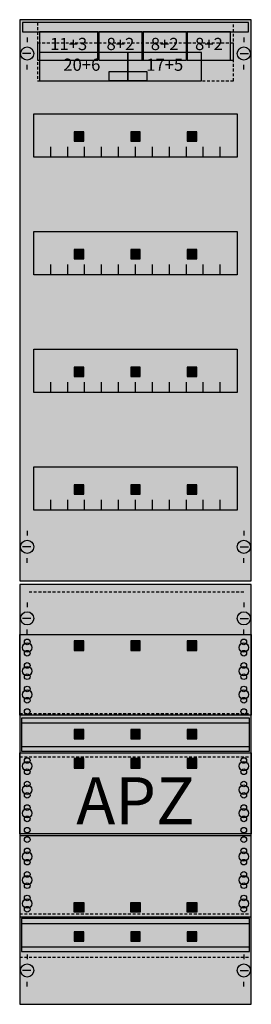
# Model space of a CAD drawing. Extents: x 0 to 25, y 0 to 105.
import ezdxf
from ezdxf.enums import TextEntityAlignment as Align

# ---------------------------------------------------------------- set-up
doc = ezdxf.new("R2010")
doc.units = 0
doc.header["$MEASUREMENT"] = 0
for name, pattern in [('L000000020000FFFFFF', [0]), ('L014100020032000000', [0.5, 0.3, -0.2]), ('L0141000400320000FF', [0.5, 0.3, -0.2])]:
    doc.linetypes.add(name, pattern=pattern)
doc.layers.get('0').update_dxf_attribs({"linetype": 'CONTINUOUS'})
for name, color, linetype in [('1', 7, 'CONTINUOUS'), ('160', 7, 'CONTINUOUS'), ('161', 7, 'CONTINUOUS'), ('2', 7, 'CONTINUOUS'), ('29', 7, 'CONTINUOUS'), ('38', 7, 'CONTINUOUS')]:
    doc.layers.add(name, color=color, linetype=linetype)

# ---------------------------------------------------------------- blocks, each defined once
blk = doc.blocks.new('FV17A3')
at = {"layer": '1', "color": 7, "linetype": 'CONTINUOUS'}
for p, q in [((1, 102.9), (1, 102.4)), ((1, 102.9), (1, 102.4)), ((24, 102.9), (24, 102.4)), ((24, 102.9), (24, 102.4)), ((1.4, 101.2), (0.5, 101.2)), ((1.4, 101.2), (0.5, 101.2)), ((23.6, 101.2), (24.5, 101.2)), ((23.6, 101.2), (24.5, 101.2)), ((1, 99.5), (1, 100)), ((1, 99.5), (1, 100)), ((24, 99.5), (24, 100)), ((1, 50.5), (1, 50)), ((24, 50.5), (24, 50)), ((1.4, 48.8), (0.5, 48.8)), ((23.6, 48.8), (24.5, 48.8)), ((1, 47.1), (1, 47.6)), ((24, 47.1), (24, 47.6)), ((1, 42.9), (1, 42.4)), ((24, 42.9), (24, 42.4)), ((1.4, 41.2), (0.5, 41.2)), ((23.6, 41.2), (24.5, 41.2)), ((1, 39.5), (1, 40)), ((24, 39.5), (24, 40)), ((1, 5.5), (1, 5)), ((24, 5.5), (24, 5)), ((1.4, 3.8), (0.5, 3.8)), ((23.6, 3.8), (24.5, 3.8)), ((1, 2.1), (1, 2.6)), ((24, 2.1), (24, 2.6))]:
    blk.add_line(p, q, dxfattribs=at)
for points in [[(24.8, 45.2), (24.8, 104.8), (0.2, 104.8), (0.2, 45.2)], [(23.3, 94.8), (23.3, 90.2), (1.7, 90.2), (1.7, 94.8)], [(23.3, 82.3), (23.3, 77.7), (1.7, 77.7), (1.7, 82.3)], [(23.3, 69.8), (23.3, 65.2), (1.7, 65.2), (1.7, 69.8)], [(23.3, 57.3), (23.3, 52.7), (1.7, 52.7), (1.7, 57.3)], [(24.8, 0.2), (24.8, 44.8), (0.2, 44.8), (0.2, 0.2)], [(24.8, 39.5), (24.8, 30.9), (0.2, 30.9), (0.2, 39.5)], [(24.8, 26.9), (24.8, 18.3), (0.2, 18.3), (0.2, 26.9)], [(24.8, 9.5), (24.8, 18.1), (0.2, 18.1), (0.2, 9.5)]]:
    blk.add_lwpolyline(points, close=True, dxfattribs=at)
for points in [[(3.5, 90.2), (3.5, 91.3)], [(5.3, 90.2), (5.3, 91.3), (5.3, 91.3)], [(7.1, 90.2), (7.1, 91.3)], [(8.9, 90.2), (8.9, 91.3)], [(10.7, 90.2), (10.7, 91.3)], [(12.5, 90.2), (12.5, 91.3)], [(14.3, 90.2), (14.3, 91.3)], [(16.1, 90.2), (16.1, 91.3)], [(17.9, 90.2), (17.9, 91.3)], [(19.7, 90.2), (19.7, 91.3)], [(21.5, 90.2), (21.5, 91.3)], [(3.5, 77.7), (3.5, 78.8)], [(5.3, 77.7), (5.3, 78.8), (5.3, 78.8)], [(7.1, 77.7), (7.1, 78.8)], [(8.9, 77.7), (8.9, 78.8)], [(10.7, 77.7), (10.7, 78.8)], [(12.5, 77.7), (12.5, 78.8)], [(14.3, 77.7), (14.3, 78.8)], [(16.1, 77.7), (16.1, 78.8)], [(17.9, 77.7), (17.9, 78.8)], [(19.7, 77.7), (19.7, 78.8)], [(21.5, 77.7), (21.5, 78.8)], [(3.5, 65.2), (3.5, 66.3)], [(5.3, 65.2), (5.3, 66.3), (5.3, 66.3)], [(7.1, 65.2), (7.1, 66.3)], [(8.9, 65.2), (8.9, 66.3)], [(10.7, 65.2), (10.7, 66.3)], [(12.5, 65.2), (12.5, 66.3)], [(14.3, 65.2), (14.3, 66.3)], [(16.1, 65.2), (16.1, 66.3)], [(17.9, 65.2), (17.9, 66.3)], [(19.7, 65.2), (19.7, 66.3)], [(21.5, 65.2), (21.5, 66.3)], [(3.5, 52.7), (3.5, 53.8)], [(5.3, 52.7), (5.3, 53.8), (5.3, 53.8)], [(7.1, 52.7), (7.1, 53.8)], [(8.9, 52.7), (8.9, 53.8)], [(10.7, 52.7), (10.7, 53.8)], [(12.5, 52.7), (12.5, 53.8)], [(14.3, 52.7), (14.3, 53.8)], [(16.1, 52.7), (16.1, 53.8)], [(17.9, 52.7), (17.9, 53.8)], [(19.7, 52.7), (19.7, 53.8)], [(21.5, 52.7), (21.5, 53.8)]]:
    blk.add_lwpolyline(points, dxfattribs=at)
at = {"layer": '1', "color": 7, "linetype": 'L014100020032000000'}
for points in [[(0.2, 31.1), (24.8, 31.1)], [(0.2, 26.5), (24.8, 26.5)], [(0.2, 9.8), (24.8, 9.8)], [(0.2, 5.2), (24.8, 5.2)]]:
    blk.add_lwpolyline(points, dxfattribs=at)
at = {"layer": '1', "color": 7, "linetype": 'CONTINUOUS'}
for centre, radius in [((1, 101.2), 0.7), ((1, 101.2), 0.7), ((24, 101.2), 0.7), ((24, 101.2), 0.7), ((1, 48.8), 0.7), ((24, 48.8), 0.7), ((1, 41.2), 0.7), ((24, 41.2), 0.7), ((1, 38.7), 0.3), ((1, 38.7), 0.3), ((24, 38.7), 0.3), ((1, 38.1), 0.5), ((1, 38.1), 0.5), ((1, 37.5), 0.3), ((1, 37.5), 0.3), ((24, 38.1), 0.5), ((24, 37.5), 0.3), ((1, 35.6), 0.5), ((1, 35.6), 0.5), ((1, 36.2), 0.3), ((1, 36.2), 0.3), ((24, 35.6), 0.5), ((24, 36.2), 0.3), ((1, 35), 0.3), ((1, 35), 0.3), ((24, 35), 0.3), ((1, 33.1), 0.5), ((1, 33.1), 0.5), ((1, 33.7), 0.3), ((1, 33.7), 0.3), ((24, 33.1), 0.5), ((24, 33.7), 0.3), ((1, 32.5), 0.3), ((1, 32.5), 0.3), ((24, 32.5), 0.3), ((1, 31.3), 0.3), ((1, 31.3), 0.3), ((24, 31.3), 0.3), ((1, 26.1), 0.3), ((1, 26.1), 0.3), ((24, 26.1), 0.3), ((1, 25.5), 0.5), ((1, 25.5), 0.5), ((1, 24.9), 0.3), ((1, 24.9), 0.3), ((24, 25.5), 0.5), ((24, 24.9), 0.3), ((1, 23), 0.5), ((1, 23), 0.5), ((1, 23.6), 0.3), ((1, 23.6), 0.3), ((24, 23), 0.5), ((24, 23.6), 0.3), ((1, 22.4), 0.3), ((1, 22.4), 0.3), ((24, 22.4), 0.3), ((1, 20.5), 0.5), ((1, 20.5), 0.5), ((1, 21.1), 0.3), ((1, 21.1), 0.3), ((24, 20.5), 0.5), ((24, 21.1), 0.3), ((1, 19.9), 0.3), ((1, 19.9), 0.3), ((24, 19.9), 0.3), ((1, 18.7), 0.3), ((1, 18.7), 0.3), ((24, 18.7), 0.3), ((1, 17.7), 0.3), ((1, 17.7), 0.3), ((24, 17.7), 0.3), ((1, 16.5), 0.3), ((1, 16.5), 0.3), ((24, 16.5), 0.3), ((1, 15.9), 0.5), ((1, 15.9), 0.5), ((24, 15.9), 0.5), ((1, 15.3), 0.3), ((1, 15.3), 0.3), ((24, 15.3), 0.3), ((1, 13.4), 0.5), ((1, 13.4), 0.5), ((1, 14), 0.3), ((1, 14), 0.3), ((24, 13.4), 0.5), ((24, 14), 0.3), ((1, 12.8), 0.3), ((1, 12.8), 0.3), ((24, 12.8), 0.3), ((1, 11.5), 0.3), ((1, 11.5), 0.3), ((24, 11.5), 0.3), ((1, 10.9), 0.5), ((1, 10.9), 0.5), ((1, 10.3), 0.3), ((1, 10.3), 0.3), ((24, 10.9), 0.5), ((24, 10.3), 0.3), ((1, 3.8), 0.7), ((24, 3.8), 0.7)]:
    blk.add_circle(centre, radius, dxfattribs=at)
at = {"layer": '1', "color": 255, "linetype": 'CONTINUOUS'}
for points in [[(24.8, 45.2), (24.8, 104.8), (0.2, 45.2), (0.2, 104.8)], [(24.8, 0.2), (24.8, 44.8), (0.2, 0.2), (0.2, 44.8)]]:
    blk.add_solid(points, dxfattribs=at)
at = {"layer": '160', "color": 1, "linetype": 'L0141000400320000FF'}
blk.add_line((24, 44), (1, 44), dxfattribs=at)
at = {"layer": '161', "color": 7, "linetype": 'CONTINUOUS'}
for points in [[(8.5, 100.5), (8.5, 103.5), (2.3, 103.5), (2.3, 100.5)], [(13.2, 100.5), (13.2, 103.5), (8.6, 103.5), (8.6, 100.5)], [(17.9, 100.5), (17.9, 103.5), (13.3, 103.5), (13.3, 100.5)], [(22.6, 100.5), (22.6, 103.5), (18, 103.5), (18, 100.5)], [(11.7, 98.3), (11.7, 101.3), (2.3, 101.3), (2.3, 98.3)], [(19.5, 98.3), (19.5, 101.3), (11.7, 101.3), (11.7, 98.3)], [(13.7, 99.3), (13.7, 98.3), (9.7, 98.3), (9.7, 99.3)], [(7, 91.9), (7, 92.9), (6, 92.9), (6, 91.9)], [(13, 91.9), (13, 92.9), (12, 92.9), (12, 91.9)], [(19, 91.9), (19, 92.9), (18, 92.9), (18, 91.9)], [(7, 79.4), (7, 80.4), (6, 80.4), (6, 79.4)], [(13, 79.4), (13, 80.4), (12, 80.4), (12, 79.4)], [(19, 79.4), (19, 80.4), (18, 80.4), (18, 79.4)], [(7, 66.9), (7, 67.9), (6, 67.9), (6, 66.9)], [(13, 66.9), (13, 67.9), (12, 67.9), (12, 66.9)], [(19, 66.9), (19, 67.9), (18, 67.9), (18, 66.9)], [(7, 54.4), (7, 55.4), (6, 55.4), (6, 54.4)], [(13, 54.4), (13, 55.4), (12, 55.4), (12, 54.4)], [(19, 54.4), (19, 55.4), (18, 55.4), (18, 54.4)], [(7, 37.8), (7, 38.8), (6, 38.8), (6, 37.8)], [(13, 37.8), (13, 38.8), (12, 38.8), (12, 37.8)], [(19, 37.8), (19, 38.8), (18, 38.8), (18, 37.8)], [(7, 28.4), (7, 29.4), (6, 29.4), (6, 28.4)], [(13, 28.4), (13, 29.4), (12, 29.4), (12, 28.4)], [(19, 28.4), (19, 29.4), (18, 29.4), (18, 28.4)], [(7, 25.3), (7, 26.3), (6, 26.3), (6, 25.3)], [(13, 25.3), (13, 26.3), (12, 26.3), (12, 25.3)], [(19, 25.3), (19, 26.3), (18, 26.3), (18, 25.3)], [(7, 11), (7, 10), (6, 10), (6, 11)], [(13, 11), (13, 10), (12, 10), (12, 11)], [(19, 11), (19, 10), (18, 10), (18, 11)], [(7, 6.9), (7, 7.9), (6, 7.9), (6, 6.9)], [(13, 6.9), (13, 7.9), (12, 7.9), (12, 6.9)], [(19, 6.9), (19, 7.9), (18, 7.9), (18, 6.9)]]:
    blk.add_lwpolyline(points, close=True, dxfattribs=at)
at = {"layer": '161', "color": 5, "linetype": 'CONTINUOUS'}
for points in [[(8.5, 100.5), (8.5, 103.5), (2.3, 100.5), (2.3, 103.5)], [(13.2, 100.5), (13.2, 103.5), (8.6, 100.5), (8.6, 103.5)], [(17.9, 100.5), (17.9, 103.5), (13.3, 100.5), (13.3, 103.5)], [(22.6, 100.5), (22.6, 103.5), (18, 100.5), (18, 103.5)]]:
    blk.add_solid(points, dxfattribs=at)
at = {"layer": '161', "color": 3, "linetype": 'CONTINUOUS'}
for points in [[(11.7, 98.3), (11.7, 101.3), (2.3, 98.3), (2.3, 101.3)], [(19.5, 98.3), (19.5, 101.3), (11.7, 98.3), (11.7, 101.3)]]:
    blk.add_solid(points, dxfattribs=at)
at = {"layer": '161', "color": 7, "linetype": 'CONTINUOUS'}
blk.add_solid([(13.7, 99.3), (13.7, 98.3), (9.7, 99.3), (9.7, 98.3)], dxfattribs=at)
at = {"layer": '161', "color": 255, "linetype": 'CONTINUOUS'}
for points in [[(7, 91.9), (7, 92.9), (6, 91.9), (6, 92.9)], [(13, 91.9), (13, 92.9), (12, 91.9), (12, 92.9)], [(19, 91.9), (19, 92.9), (18, 91.9), (18, 92.9)], [(7, 79.4), (7, 80.4), (6, 79.4), (6, 80.4)], [(13, 79.4), (13, 80.4), (12, 79.4), (12, 80.4)], [(19, 79.4), (19, 80.4), (18, 79.4), (18, 80.4)], [(7, 66.9), (7, 67.9), (6, 66.9), (6, 67.9)], [(13, 66.9), (13, 67.9), (12, 66.9), (12, 67.9)], [(19, 66.9), (19, 67.9), (18, 66.9), (18, 67.9)], [(7, 54.4), (7, 55.4), (6, 54.4), (6, 55.4)], [(13, 54.4), (13, 55.4), (12, 54.4), (12, 55.4)], [(19, 54.4), (19, 55.4), (18, 54.4), (18, 55.4)], [(7, 37.8), (7, 38.8), (6, 37.8), (6, 38.8)], [(13, 37.8), (13, 38.8), (12, 37.8), (12, 38.8)], [(19, 37.8), (19, 38.8), (18, 37.8), (18, 38.8)], [(7, 28.4), (7, 29.4), (6, 28.4), (6, 29.4)], [(13, 28.4), (13, 29.4), (12, 28.4), (12, 29.4)], [(19, 28.4), (19, 29.4), (18, 28.4), (18, 29.4)], [(7, 25.3), (7, 26.3), (6, 25.3), (6, 26.3)], [(13, 25.3), (13, 26.3), (12, 25.3), (12, 26.3)], [(19, 25.3), (19, 26.3), (18, 25.3), (18, 26.3)], [(7, 11), (7, 10), (6, 11), (6, 10)], [(13, 11), (13, 10), (12, 11), (12, 10)], [(19, 11), (19, 10), (18, 11), (18, 10)], [(7, 6.9), (7, 7.9), (6, 6.9), (6, 7.9)], [(13, 6.9), (13, 7.9), (12, 6.9), (12, 7.9)], [(19, 6.9), (19, 7.9), (18, 6.9), (18, 7.9)]]:
    blk.add_solid(points, dxfattribs=at)
at = {"layer": '2', "color": 7, "linetype": 'L014100020032000000'}
for points in [[(22.9, 100.5), (22.9, 104.5), (2.1, 104.5), (2.1, 100.5)], [(22.9, 98.3), (22.9, 102.3), (2.1, 102.3), (2.1, 98.3)]]:
    blk.add_lwpolyline(points, close=True, dxfattribs=at)
at = {"layer": '29', "color": 7, "linetype": 'CONTINUOUS'}
for points in [[(24.8, 45.2), (24.8, 104.8), (0.2, 104.8), (0.2, 45.2)], [(23.3, 94.8), (23.3, 90.2), (1.7, 90.2), (1.7, 94.8)], [(23.3, 82.3), (23.3, 77.7), (1.7, 77.7), (1.7, 82.3)], [(23.3, 69.8), (23.3, 65.2), (1.7, 65.2), (1.7, 69.8)], [(23.3, 57.3), (23.3, 52.7), (1.7, 52.7), (1.7, 57.3)], [(24.8, 0.2), (24.8, 44.8), (0.2, 44.8), (0.2, 0.2)], [(24.8, 39.5), (24.8, 30.9), (0.2, 30.9), (0.2, 39.5)], [(24.6, 27.1), (24.6, 30.6), (0.4, 30.6), (0.4, 27.1)], [(24.8, 26.9), (24.8, 18.3), (0.2, 18.3), (0.2, 26.9)], [(24.8, 9.5), (24.8, 18.1), (0.2, 18.1), (0.2, 9.5)], [(24.6, 5.8), (24.6, 9.3), (0.4, 9.3), (0.4, 5.8)]]:
    blk.add_lwpolyline(points, close=True, dxfattribs=at)
for points in [[(3.5, 90.2), (3.5, 91.3)], [(5.3, 90.2), (5.3, 91.3), (5.3, 91.3)], [(7.1, 90.2), (7.1, 91.3)], [(8.9, 90.2), (8.9, 91.3)], [(10.7, 90.2), (10.7, 91.3)], [(12.5, 90.2), (12.5, 91.3)], [(14.3, 90.2), (14.3, 91.3)], [(16.1, 90.2), (16.1, 91.3)], [(17.9, 90.2), (17.9, 91.3)], [(19.7, 90.2), (19.7, 91.3)], [(21.5, 90.2), (21.5, 91.3)], [(3.5, 77.7), (3.5, 78.8)], [(5.3, 77.7), (5.3, 78.8), (5.3, 78.8)], [(7.1, 77.7), (7.1, 78.8)], [(8.9, 77.7), (8.9, 78.8)], [(10.7, 77.7), (10.7, 78.8)], [(12.5, 77.7), (12.5, 78.8)], [(14.3, 77.7), (14.3, 78.8)], [(16.1, 77.7), (16.1, 78.8)], [(17.9, 77.7), (17.9, 78.8)], [(19.7, 77.7), (19.7, 78.8)], [(21.5, 77.7), (21.5, 78.8)], [(3.5, 65.2), (3.5, 66.3)], [(5.3, 65.2), (5.3, 66.3), (5.3, 66.3)], [(7.1, 65.2), (7.1, 66.3)], [(8.9, 65.2), (8.9, 66.3)], [(10.7, 65.2), (10.7, 66.3)], [(12.5, 65.2), (12.5, 66.3)], [(14.3, 65.2), (14.3, 66.3)], [(16.1, 65.2), (16.1, 66.3)], [(17.9, 65.2), (17.9, 66.3)], [(19.7, 65.2), (19.7, 66.3)], [(21.5, 65.2), (21.5, 66.3)], [(3.5, 52.7), (3.5, 53.8)], [(5.3, 52.7), (5.3, 53.8), (5.3, 53.8)], [(7.1, 52.7), (7.1, 53.8)], [(8.9, 52.7), (8.9, 53.8)], [(10.7, 52.7), (10.7, 53.8)], [(12.5, 52.7), (12.5, 53.8)], [(14.3, 52.7), (14.3, 53.8)], [(16.1, 52.7), (16.1, 53.8)], [(17.9, 52.7), (17.9, 53.8)], [(19.7, 52.7), (19.7, 53.8)], [(21.5, 52.7), (21.5, 53.8)], [(0.4, 30.1), (24.6, 30.1)], [(0.4, 27.6), (24.6, 27.6)], [(0.4, 8.8), (24.6, 8.8)], [(0.4, 6.3), (24.6, 6.3)]]:
    blk.add_lwpolyline(points, dxfattribs=at)
for centre, radius in [((1, 38.7), 0.3), ((1, 38.7), 0.3), ((24, 38.7), 0.3), ((1, 38.1), 0.5), ((1, 38.1), 0.5), ((1, 37.5), 0.3), ((1, 37.5), 0.3), ((24, 38.1), 0.5), ((24, 37.5), 0.3), ((1, 35.6), 0.5), ((1, 35.6), 0.5), ((1, 36.2), 0.3), ((1, 36.2), 0.3), ((24, 35.6), 0.5), ((24, 36.2), 0.3), ((1, 35), 0.3), ((1, 35), 0.3), ((24, 35), 0.3), ((1, 33.1), 0.5), ((1, 33.1), 0.5), ((1, 33.7), 0.3), ((1, 33.7), 0.3), ((24, 33.1), 0.5), ((24, 33.7), 0.3), ((1, 32.5), 0.3), ((1, 32.5), 0.3), ((24, 32.5), 0.3), ((1, 31.3), 0.3), ((1, 31.3), 0.3), ((24, 31.3), 0.3), ((1, 26.1), 0.3), ((1, 26.1), 0.3), ((24, 26.1), 0.3), ((1, 25.5), 0.5), ((1, 25.5), 0.5), ((1, 24.9), 0.3), ((1, 24.9), 0.3), ((24, 25.5), 0.5), ((24, 24.9), 0.3), ((1, 23), 0.5), ((1, 23), 0.5), ((1, 23.6), 0.3), ((1, 23.6), 0.3), ((24, 23), 0.5), ((24, 23.6), 0.3), ((1, 22.4), 0.3), ((1, 22.4), 0.3), ((24, 22.4), 0.3), ((1, 20.5), 0.5), ((1, 20.5), 0.5), ((1, 21.1), 0.3), ((1, 21.1), 0.3), ((24, 20.5), 0.5), ((24, 21.1), 0.3), ((1, 19.9), 0.3), ((1, 19.9), 0.3), ((24, 19.9), 0.3), ((1, 18.7), 0.3), ((1, 18.7), 0.3), ((24, 18.7), 0.3), ((1, 17.7), 0.3), ((1, 17.7), 0.3), ((24, 17.7), 0.3), ((1, 16.5), 0.3), ((1, 16.5), 0.3), ((24, 16.5), 0.3), ((1, 15.9), 0.5), ((1, 15.9), 0.5), ((24, 15.9), 0.5), ((1, 15.3), 0.3), ((1, 15.3), 0.3), ((24, 15.3), 0.3), ((1, 13.4), 0.5), ((1, 13.4), 0.5), ((1, 14), 0.3), ((1, 14), 0.3), ((24, 13.4), 0.5), ((24, 14), 0.3), ((1, 12.8), 0.3), ((1, 12.8), 0.3), ((24, 12.8), 0.3), ((1, 11.5), 0.3), ((1, 11.5), 0.3), ((24, 11.5), 0.3), ((1, 10.9), 0.5), ((1, 10.9), 0.5), ((1, 10.3), 0.3), ((1, 10.3), 0.3), ((24, 10.9), 0.5), ((24, 10.3), 0.3)]:
    blk.add_circle(centre, radius, dxfattribs=at)
at = {"layer": '29', "color": 255, "linetype": 'CONTINUOUS'}
for points in [[(24.8, 45.2), (24.8, 104.8), (0.2, 45.2), (0.2, 104.8)], [(24.8, 0.2), (24.8, 44.8), (0.2, 0.2), (0.2, 44.8)]]:
    blk.add_solid(points, dxfattribs=at)
at = {"layer": '38', "color": 7, "linetype": 'CONTINUOUS'}
for points in [[(24.5, 103.5), (24.5, 104.5), (0.5, 104.5), (0.5, 103.5)], [(8.5, 100.5), (8.5, 103.5), (2.3, 103.5), (2.3, 100.5)], [(13.2, 100.5), (13.2, 103.5), (8.6, 103.5), (8.6, 100.5)], [(17.9, 100.5), (17.9, 103.5), (13.3, 103.5), (13.3, 100.5)], [(22.6, 100.5), (22.6, 103.5), (18, 103.5), (18, 100.5)], [(11.7, 98.3), (11.7, 101.3), (2.3, 101.3), (2.3, 98.3)], [(19.5, 98.3), (19.5, 101.3), (11.7, 101.3), (11.7, 98.3)]]:
    blk.add_lwpolyline(points, close=True, dxfattribs=at)
at = {"layer": '38', "color": 255, "linetype": 'CONTINUOUS'}
blk.add_solid([(24.5, 103.5), (24.5, 104.5), (0.5, 103.5), (0.5, 104.5)], dxfattribs=at)
at = {"layer": '38', "color": 7, "linetype": 'CONTINUOUS'}
for points in [[(8.5, 100.5), (8.5, 103.5), (2.3, 100.5), (2.3, 103.5)], [(13.2, 100.5), (13.2, 103.5), (8.6, 100.5), (8.6, 103.5)], [(17.9, 100.5), (17.9, 103.5), (13.3, 100.5), (13.3, 103.5)], [(22.6, 100.5), (22.6, 103.5), (18, 100.5), (18, 103.5)], [(11.7, 98.3), (11.7, 101.3), (2.3, 98.3), (2.3, 101.3)], [(19.5, 98.3), (19.5, 101.3), (11.7, 98.3), (11.7, 101.3)]]:
    blk.add_solid(points, dxfattribs=at)
at = {"layer": '1', "color": 7, "linetype": 'CONTINUOUS'}
blk.add_text('APZ', height=5, dxfattribs=at).set_placement((12.5, 19.33), align=Align.CENTER)
at = {"layer": '161', "color": 255, "linetype": 'L000000020000FFFFFF'}
for s, p in [('11+3', (5.4, 101.57)), ('8+2', (10.9, 101.57)), ('8+2', (15.6, 101.57)), ('8+2', (20.3, 101.57)), ('20+6', (6.8, 99.37)), ('17+5', (15.6, 99.37))]:
    blk.add_text(s, height=1.3, dxfattribs=at).set_placement(p, align=Align.CENTER)
at = {"layer": '29', "color": 7, "linetype": 'CONTINUOUS'}
blk.add_text('APZ', height=5, dxfattribs=at).set_placement((12.5, 19.33), align=Align.CENTER)

msp = doc.modelspace()

# ---------------------------------------------------------------- block references
msp.add_blockref('FV17A3', (0, 0))

doc.saveas('drawing.dxf')
